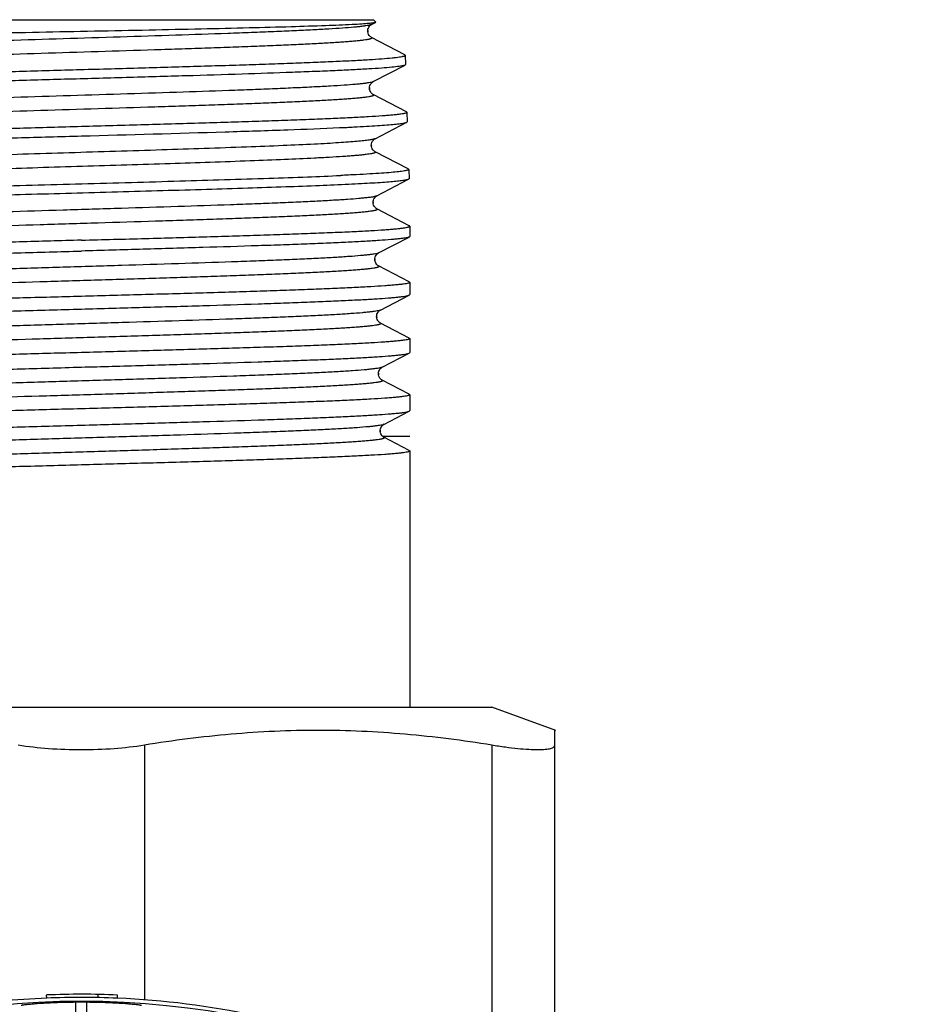
# Model space of a CAD drawing. Units: millimetres. Extents: x 0 to 420, y 0 to 297.
# Drawn here: x 251 to 279, y 166 to 197 of the extents above; entities that cross this region are included whole.
import ezdxf

# ---------------------------------------------------------------- set-up
doc = ezdxf.new("R2010")
doc.units = ezdxf.units.MM
doc.header["$LTSCALE"] = 23.1
doc.layers.get('0').update_dxf_attribs({"linetype": 'CONTINUOUS'})
doc.layers.add('A_STD', color=7, linetype='CONTINUOUS')
doc.layers.add('KOSMETIK', color=7, linetype='CONTINUOUS')

msp = doc.modelspace()

# ---------------------------------------------------------------- linework, layer by layer
at = {"color": 7, "linetype": 'Continuous'}
for p, q in [((243.564, 196.778), (262.064, 196.778)), ((262.003, 196.625), (262.133, 196.693)), ((262.064, 196.778), (262.138, 196.704)), ((263.057, 195.667), (262.003, 196.216)), ((263.071, 195.652), (263.081, 195.356)), ((262.059, 194.815), (263.066, 195.34)), ((263.081, 195.356), (263.066, 195.34)), ((263.113, 193.857), (262.059, 194.406)), ((263.128, 193.842), (263.137, 193.546)), ((262.116, 193.005), (263.122, 193.53)), ((263.169, 192.047), (262.116, 192.596)), ((263.184, 192.032), (263.193, 191.736)), ((262.172, 191.195), (263.178, 191.72)), ((263.2, 190.25), (262.172, 190.786)), ((263.214, 190.235), (263.214, 189.907)), ((262.228, 189.386), (263.199, 189.891)), ((263.2, 188.47), (262.228, 188.976)), ((263.214, 188.455), (263.214, 188.068)), ((262.285, 187.576), (263.199, 188.052)), ((263.199, 188.052), (263.214, 188.068)), ((263.2, 186.689), (262.285, 187.166)), ((263.2, 186.689), (263.214, 186.674)), ((263.214, 186.674), (263.214, 186.229)), ((262.341, 185.766), (263.199, 186.213)), ((263.2, 184.908), (262.341, 185.356)), ((263.214, 184.893), (263.214, 184.389)), ((262.396, 183.955), (263.199, 184.374)), ((262.397, 183.546), (262.391, 183.549)), ((263.2, 183.127), (262.397, 183.546)), ((263.214, 183.113), (263.214, 174.995)), ((239.814, 174.995), (265.814, 174.995)), ((267.841, 174.257), (265.814, 174.995)), ((267.814, 163.939), (267.814, 174.267)), ((251.717, 165.771), (251.713, 165.871)), ((253.347, 165.789), (253.349, 165.889)), ((253.956, 165.769), (253.961, 165.869))]:
    msp.add_line(p, q, dxfattribs=at)
at = {"color": 9, "linetype": 'Continuous'}
for p, q in [((254.814, 173.798), (254.814, 165.713)), ((265.814, 173.798), (265.814, 164.683)), ((252.639, 165.239), (252.636, 165.639)), ((252.989, 165.239), (252.991, 165.639))]:
    msp.add_line(p, q, dxfattribs=at)
at = {"color": 7, "linetype": 'Continuous'}
for points in [[(262.003, 196.216), (262, 196.218), (261.992, 196.223), (261.98, 196.231), (261.965, 196.243), (261.949, 196.259), (261.93, 196.282), (261.912, 196.313), (261.896, 196.351), (261.887, 196.392), (261.885, 196.434), (261.892, 196.476), (261.905, 196.513), (261.921, 196.544), (261.939, 196.57), (261.957, 196.59), (261.972, 196.604), (261.984, 196.613), (261.994, 196.62), (262.002, 196.625), (262.003, 196.625)], [(262.059, 194.406), (262.056, 194.408), (262.049, 194.412), (262.041, 194.417), (262.031, 194.425), (262.019, 194.435), (262.003, 194.451), (261.987, 194.472), (261.97, 194.498), (261.955, 194.532), (261.945, 194.571), (261.941, 194.611), (261.945, 194.651), (261.956, 194.691), (261.971, 194.724), (261.988, 194.751), (262.005, 194.772), (262.021, 194.788), (262.034, 194.799), (262.045, 194.807), (262.054, 194.812), (262.059, 194.815)], [(262.116, 192.596), (262.114, 192.597), (262.106, 192.601), (262.095, 192.609), (262.081, 192.62), (262.065, 192.635), (262.048, 192.656), (262.029, 192.685), (262.012, 192.721), (262.001, 192.761), (261.998, 192.802), (262.002, 192.844), (262.013, 192.883), (262.028, 192.916), (262.046, 192.943), (262.064, 192.965), (262.08, 192.98), (262.093, 192.991), (262.104, 192.998), (262.112, 193.004), (262.116, 193.005)], [(262.172, 190.786), (262.17, 190.787), (262.163, 190.791), (262.152, 190.798), (262.139, 190.809), (262.123, 190.823), (262.106, 190.843), (262.087, 190.871), (262.07, 190.905), (262.059, 190.943), (262.054, 190.983), (262.056, 191.024), (262.066, 191.063), (262.08, 191.097), (262.098, 191.127), (262.116, 191.151), (262.133, 191.168), (262.147, 191.179), (262.159, 191.188), (262.168, 191.193), (262.172, 191.195)], [(262.228, 188.976), (262.226, 188.977), (262.218, 188.982), (262.208, 188.989), (262.195, 188.999), (262.179, 189.014), (262.162, 189.033), (262.143, 189.061), (262.127, 189.095), (262.115, 189.133), (262.11, 189.173), (262.113, 189.214), (262.122, 189.253), (262.136, 189.287), (262.154, 189.317), (262.173, 189.341), (262.189, 189.358), (262.203, 189.37), (262.215, 189.378), (262.225, 189.384), (262.229, 189.386)], [(262.285, 187.166), (262.282, 187.167), (262.275, 187.171), (262.265, 187.178), (262.252, 187.188), (262.237, 187.202), (262.22, 187.221), (262.201, 187.248), (262.184, 187.282), (262.172, 187.32), (262.166, 187.362), (262.169, 187.405), (262.179, 187.445), (262.193, 187.479), (262.211, 187.509), (262.23, 187.532), (262.246, 187.548), (262.26, 187.559), (262.271, 187.568), (262.28, 187.573), (262.285, 187.576)], [(262.341, 185.356), (262.339, 185.357), (262.332, 185.361), (262.321, 185.368), (262.307, 185.379), (262.291, 185.394), (262.273, 185.415), (262.254, 185.444), (262.237, 185.481), (262.226, 185.52), (262.223, 185.562), (262.227, 185.604), (262.238, 185.643), (262.253, 185.676), (262.271, 185.703), (262.289, 185.725), (262.305, 185.74), (262.318, 185.751), (262.329, 185.759), (262.338, 185.764), (262.341, 185.766)], [(262.301, 183.653), (262.287, 183.691), (262.28, 183.732), (262.28, 183.773), (262.288, 183.814), (262.301, 183.849), (262.317, 183.879), (262.335, 183.903), (262.352, 183.922), (262.367, 183.935), (262.379, 183.944), (262.389, 183.951), (262.396, 183.955)], [(262.391, 183.549), (262.383, 183.554), (262.37, 183.563), (262.354, 183.577), (262.337, 183.596), (262.318, 183.62), (262.301, 183.653)]]:
    msp.add_lwpolyline(points, dxfattribs=at)
for radius in [26.599, 26.499]:
    msp.add_arc((252.814, 139.295), radius, 87.5302, 92.3734, dxfattribs=at)
at = {"color": 9, "linetype": 'Continuous'}
msp.add_arc((252.814, 139.295), 26.344, 89.6135, 90.3865, dxfattribs=at)
at = {"color": 7, "linetype": 'Continuous'}
for points, knots in [([(261.925, 196.659), (261.849, 196.652), (261.672, 196.638), (261.218, 196.613), (260.473, 196.583), (259.384, 196.548), (258.067, 196.514), (256.566, 196.479), (254.932, 196.445), (253.222, 196.41), (251.491, 196.376), (249.797, 196.341), (248.434, 196.312), (247.404, 196.289), (246.69, 196.271), (246.025, 196.254), (245.414, 196.237), (244.86, 196.22), (244.369, 196.203), (243.944, 196.186), (243.634, 196.172), (243.421, 196.16), (243.288, 196.151), (243.174, 196.143), (243.079, 196.134), (243.003, 196.126), (242.947, 196.118), (242.911, 196.111), (242.893, 196.105), (242.887, 196.101), (242.885, 196.099)], [0, 0, 0, 0, 0.011932, 0.027944, 0.071606, 0.129438, 0.199418, 0.279126, 0.365846, 0.456652, 0.548515, 0.638407, 0.723392, 0.763178, 0.800729, 0.835746, 0.867952, 0.897094, 0.922944, 0.945306, 0.964006, 0.971939, 0.978907, 0.984898, 0.989902, 0.993912, 0.996924, 0.998941, 0.999585, 1, 1, 1, 1]), ([(262, 196.667), (261.995, 196.666), (261.969, 196.663), (261.944, 196.661), (261.925, 196.659)], [0, 0, 0, 0, 0.230204, 1, 1, 1, 1]), ([(262.082, 196.679), (262.076, 196.678), (262.049, 196.673), (262.022, 196.67), (262, 196.667)], [0, 0, 0, 0, 0.210665, 1, 1, 1, 1]), ([(262.133, 196.693), (262.127, 196.69), (262.11, 196.684), (262.092, 196.681), (262.082, 196.679)], [0, 0, 0, 0, 0.389705, 1, 1, 1, 1]), ([(262.138, 196.704), (262.139, 196.703), (262.14, 196.702), (262.14, 196.698), (262.137, 196.695), (262.134, 196.694), (262.133, 196.693)], [0, 0, 0, 0, 0.222444, 0.410958, 0.65383, 1, 1, 1, 1]), ([(242.572, 194.773), (242.59, 194.779), (242.636, 194.789), (242.757, 194.809), (242.965, 194.832), (243.282, 194.858), (243.684, 194.885), (244.17, 194.912), (244.734, 194.939), (245.37, 194.966), (246.349, 195.004), (247.706, 195.05), (249.461, 195.104), (251.337, 195.158), (253.266, 195.212), (255.179, 195.266), (256.731, 195.311), (257.912, 195.349), (258.733, 195.376), (259.501, 195.403), (260.208, 195.43), (260.847, 195.458), (261.414, 195.485), (261.902, 195.512), (262.308, 195.539), (262.592, 195.562), (262.776, 195.582), (262.879, 195.595), (262.952, 195.607), (262.998, 195.617), (263.024, 195.623), (263.044, 195.63), (263.06, 195.637), (263.072, 195.646), (263.071, 195.652)], [0, 0, 0, 0, 0.002838, 0.006777, 0.017954, 0.033464, 0.05318, 0.076926, 0.104492, 0.13563, 0.170057, 0.247515, 0.334068, 0.426587, 0.521726, 0.616041, 0.706116, 0.748535, 0.788688, 0.826211, 0.860765, 0.892035, 0.919737, 0.943623, 0.963475, 0.979119, 0.98532, 0.990424, 0.994423, 0.996008, 0.997319, 0.998359, 0.999135, 1, 1, 1, 1]), ([(263.071, 195.652), (263.071, 195.653), (263.069, 195.66), (263.062, 195.664), (263.057, 195.667)], [0, 0, 0, 0, 0.180122, 1, 1, 1, 1]), ([(263.066, 195.34), (263.063, 195.339), (263.052, 195.333), (263.039, 195.329), (263.029, 195.327)], [0, 0, 0, 0, 0.200981, 1, 1, 1, 1]), ([(263.029, 195.327), (263.009, 195.321), (262.962, 195.311), (262.836, 195.291), (262.622, 195.268), (262.299, 195.241), (261.89, 195.215), (261.399, 195.188), (260.831, 195.161), (260.19, 195.134), (259.208, 195.096), (257.848, 195.05), (256.091, 194.996), (254.217, 194.942), (252.291, 194.889), (250.384, 194.835), (248.837, 194.789), (247.661, 194.752), (246.843, 194.725), (246.078, 194.698), (245.375, 194.671), (244.738, 194.644), (244.174, 194.617), (243.688, 194.59), (243.333, 194.567), (243.092, 194.547), (242.943, 194.534), (242.817, 194.52), (242.713, 194.507), (242.631, 194.494), (242.578, 194.482), (242.547, 194.472), (242.531, 194.465), (242.519, 194.457), (242.519, 194.451)], [0, 0, 0, 0, 0.003012, 0.007122, 0.018628, 0.034444, 0.054436, 0.078429, 0.106207, 0.137522, 0.172091, 0.249718, 0.336293, 0.428699, 0.523609, 0.617608, 0.707316, 0.749543, 0.789507, 0.826848, 0.86123, 0.892346, 0.919915, 0.943692, 0.963467, 0.971797, 0.979065, 0.985256, 0.990358, 0.994364, 0.997276, 0.998326, 0.999114, 1, 1, 1, 1]), ([(263.128, 193.842), (263.128, 193.835), (263.116, 193.827), (263.099, 193.82), (263.077, 193.812), (263.049, 193.806), (263, 193.795), (262.923, 193.783), (262.812, 193.77), (262.678, 193.756), (262.519, 193.742), (262.262, 193.722), (261.884, 193.698), (261.365, 193.67), (260.764, 193.642), (260.086, 193.614), (259.339, 193.586), (258.528, 193.558), (257.663, 193.53), (256.423, 193.492), (254.801, 193.445), (253.485, 193.408), (252.814, 193.389)], [0, 0, 0, 0, 0.001795, 0.003427, 0.00562, 0.008389, 0.011739, 0.020193, 0.030983, 0.044095, 0.059497, 0.077159, 0.119092, 0.169497, 0.227892, 0.29372, 0.366346, 0.445071, 0.529141, 0.617748, 0.805113, 1, 1, 1, 1]), ([(263.113, 193.857), (263.115, 193.856), (263.121, 193.852), (263.128, 193.846), (263.128, 193.842)], [0, 0, 0, 0, 0.34411, 1, 1, 1, 1]), ([(260.995, 193.357), (261.145, 193.363), (261.429, 193.377), (261.83, 193.399), (262.179, 193.42), (262.476, 193.441), (262.718, 193.462), (262.885, 193.481), (262.989, 193.496), (263.047, 193.507), (263.09, 193.517), (263.113, 193.525), (263.122, 193.53)], [0, 0, 0, 0, 0.210903, 0.399094, 0.563321, 0.702711, 0.816523, 0.904185, 0.938069, 0.9653, 0.985904, 1, 1, 1, 1]), ([(263.122, 193.53), (263.124, 193.531), (263.13, 193.535), (263.137, 193.541), (263.137, 193.546)], [0, 0, 0, 0, 0.347574, 1, 1, 1, 1]), ([(252.814, 193.389), (252.164, 193.371), (250.887, 193.335), (249.03, 193.282), (247.556, 193.236), (246.461, 193.199), (245.72, 193.172), (245.043, 193.145), (244.436, 193.118), (243.905, 193.091), (243.453, 193.064), (243.129, 193.04), (242.912, 193.021), (242.783, 193.008), (242.677, 192.994), (242.592, 192.981), (242.531, 192.968), (242.498, 192.958), (242.486, 192.952)], [0, 0, 0, 0, 0.188607, 0.370457, 0.539048, 0.616451, 0.688321, 0.754012, 0.812935, 0.864564, 0.908437, 0.944169, 0.958882, 0.971453, 0.981856, 0.990076, 0.996114, 1, 1, 1, 1]), ([(252.814, 193.093), (254.334, 193.136), (256.514, 193.196), (259.241, 193.285), (260.448, 193.332), (260.995, 193.357)], [0, 0, 0, 0, 0.557251, 0.799416, 1, 1, 1, 1]), ([(242.463, 192.641), (242.463, 192.647), (242.475, 192.656), (242.493, 192.663), (242.526, 192.673), (242.583, 192.685), (242.671, 192.699), (242.782, 192.713), (242.918, 192.727), (243.078, 192.741), (243.337, 192.76), (243.717, 192.785), (244.237, 192.812), (244.841, 192.84), (245.521, 192.868), (246.271, 192.896), (247.084, 192.924), (247.952, 192.953), (249.196, 192.991), (250.821, 193.038), (252.141, 193.075), (252.814, 193.093)], [0, 0, 0, 0, 0.001844, 0.00351, 0.005737, 0.01192, 0.020434, 0.03128, 0.044441, 0.059887, 0.077587, 0.119578, 0.17002, 0.228432, 0.294259, 0.366867, 0.445559, 0.529583, 0.61813, 0.805336, 1, 1, 1, 1]), ([(263.184, 192.032), (263.184, 192.027), (263.176, 192.019), (263.164, 192.013), (263.141, 192.004), (263.101, 191.994), (263.009, 191.977), (262.851, 191.957), (262.611, 191.934), (262.305, 191.911), (261.935, 191.888), (261.503, 191.865), (261.196, 191.85), (261.032, 191.842)], [0, 0, 0, 0, 0.006674, 0.012321, 0.019795, 0.040466, 0.068923, 0.149313, 0.260736, 0.40252, 0.573784, 0.773456, 1, 1, 1, 1]), ([(263.169, 192.047), (263.171, 192.046), (263.177, 192.042), (263.184, 192.036), (263.184, 192.032)], [0, 0, 0, 0, 0.344022, 1, 1, 1, 1]), ([(242.43, 191.142), (242.439, 191.146), (242.463, 191.155), (242.507, 191.165), (242.565, 191.176), (242.672, 191.191), (242.842, 191.21), (243.089, 191.231), (243.393, 191.253), (243.75, 191.274), (244.16, 191.296), (244.619, 191.318), (245.126, 191.34), (245.888, 191.37), (246.934, 191.407), (248.285, 191.45), (249.74, 191.493), (251.266, 191.536), (252.827, 191.58), (254.388, 191.623), (256.365, 191.679), (258.224, 191.735), (259.922, 191.796), (260.681, 191.826), (261.032, 191.842)], [0, 0, 0, 0, 0.001637, 0.004041, 0.007224, 0.01119, 0.021459, 0.034807, 0.051161, 0.070432, 0.09251, 0.11727, 0.144569, 0.174252, 0.240071, 0.313215, 0.391999, 0.474609, 0.55914, 0.643644, 0.72617, 0.877761, 0.943327, 1, 1, 1, 1]), ([(263.178, 191.72), (263.17, 191.716), (263.149, 191.708), (263.11, 191.699), (263.059, 191.689), (262.965, 191.674), (262.816, 191.657), (262.601, 191.637), (262.338, 191.617), (262.027, 191.597), (261.671, 191.577), (261.11, 191.549), (260.311, 191.515), (259.244, 191.475), (258.05, 191.435), (256.753, 191.395), (255.378, 191.355), (253.952, 191.315), (252.503, 191.275), (250.609, 191.222), (248.395, 191.158), (246.665, 191.102), (245.859, 191.072)], [0, 0, 0, 0, 0.001601, 0.003906, 0.006927, 0.010667, 0.020304, 0.032783, 0.048049, 0.06603, 0.086639, 0.109776, 0.163165, 0.225148, 0.294503, 0.369863, 0.449742, 0.532566, 0.616703, 0.700495, 0.860483, 1, 1, 1, 1]), ([(263.193, 191.736), (263.193, 191.734), (263.192, 191.731), (263.187, 191.725), (263.182, 191.722), (263.178, 191.72)], [0, 0, 0, 0, 0.17833, 0.516912, 1, 1, 1, 1]), ([(252.814, 189.79), (253.49, 189.809), (254.817, 189.845), (256.451, 189.891), (257.701, 189.929), (258.573, 189.956), (259.39, 189.984), (260.144, 190.011), (260.827, 190.039), (261.433, 190.066), (261.956, 190.094), (262.338, 190.118), (262.598, 190.137), (262.758, 190.151), (262.894, 190.165), (263.006, 190.178), (263.093, 190.192), (263.15, 190.203), (263.184, 190.214), (263.201, 190.221), (263.214, 190.229), (263.214, 190.235)], [0, 0, 0, 0, 0.19479, 0.382086, 0.470668, 0.55472, 0.633434, 0.706056, 0.771885, 0.830291, 0.880716, 0.922677, 0.940358, 0.955781, 0.968915, 0.979731, 0.988211, 0.994355, 0.996561, 0.998204, 1, 1, 1, 1]), ([(263.214, 190.235), (263.214, 190.237), (263.212, 190.244), (263.205, 190.248), (263.2, 190.25)], [0, 0, 0, 0, 0.180065, 1, 1, 1, 1]), ([(252.814, 189.79), (252.16, 189.772), (250.875, 189.737), (249.006, 189.685), (247.523, 189.64), (246.421, 189.603), (245.676, 189.576), (244.995, 189.55), (244.385, 189.523), (243.851, 189.497), (243.397, 189.47), (243.071, 189.447), (242.854, 189.428), (242.725, 189.415), (242.618, 189.402), (242.534, 189.389), (242.473, 189.376), (242.44, 189.366), (242.428, 189.36)], [0, 0, 0, 0, 0.188758, 0.370728, 0.5394, 0.616829, 0.688714, 0.754406, 0.813318, 0.864922, 0.908756, 0.944435, 0.959115, 0.971649, 0.98201, 0.990184, 0.996171, 1, 1, 1, 1]), ([(263.199, 189.891), (263.187, 189.885), (263.153, 189.875), (263.092, 189.862), (263.007, 189.848), (262.899, 189.835), (262.769, 189.821), (262.551, 189.801), (262.225, 189.778), (261.771, 189.75), (261.236, 189.723), (260.626, 189.696), (259.945, 189.668), (259.2, 189.641), (258.1, 189.603), (256.618, 189.556), (254.75, 189.502), (253.467, 189.466), (252.814, 189.447)], [0, 0, 0, 0, 0.003915, 0.009979, 0.018223, 0.028648, 0.041239, 0.055971, 0.091734, 0.135627, 0.187268, 0.246193, 0.311878, 0.383735, 0.461119, 0.629657, 0.811446, 1, 1, 1, 1]), ([(263.214, 189.907), (263.214, 189.906), (263.212, 189.898), (263.204, 189.894), (263.199, 189.891)], [0, 0, 0, 0, 0.18007, 1, 1, 1, 1]), ([(242.414, 188.988), (242.414, 188.994), (242.426, 189.003), (242.443, 189.01), (242.477, 189.021), (242.534, 189.033), (242.622, 189.047), (242.733, 189.061), (242.869, 189.075), (243.029, 189.089), (243.289, 189.109), (243.671, 189.134), (244.194, 189.162), (244.8, 189.19), (245.483, 189.219), (246.237, 189.247), (247.054, 189.276), (247.927, 189.304), (249.177, 189.343), (250.811, 189.391), (252.137, 189.428), (252.814, 189.447)], [0, 0, 0, 0, 0.001827, 0.003478, 0.005689, 0.011841, 0.020325, 0.031143, 0.044279, 0.059703, 0.077383, 0.119344, 0.169767, 0.228171, 0.293998, 0.366614, 0.445322, 0.529367, 0.617943, 0.805225, 1, 1, 1, 1]), ([(263.2, 188.47), (263.202, 188.468), (263.207, 188.465), (263.214, 188.459), (263.214, 188.455)], [0, 0, 0, 0, 0.345807, 1, 1, 1, 1]), ([(263.214, 188.455), (263.214, 188.448), (263.201, 188.44), (263.184, 188.433), (263.15, 188.423), (263.093, 188.411), (263.006, 188.397), (262.894, 188.384), (262.758, 188.37), (262.598, 188.356), (262.338, 188.337), (261.956, 188.313), (261.433, 188.286), (260.827, 188.258), (260.144, 188.231), (259.39, 188.203), (258.573, 188.176), (257.701, 188.148), (256.451, 188.11), (254.817, 188.064), (253.49, 188.028), (252.814, 188.01)], [0, 0, 0, 0, 0.001796, 0.003439, 0.005645, 0.011789, 0.020269, 0.031084, 0.044218, 0.059641, 0.077322, 0.119283, 0.169709, 0.228115, 0.293947, 0.366569, 0.445283, 0.529335, 0.617917, 0.805212, 1, 1, 1, 1]), ([(252.814, 188.01), (252.16, 187.992), (250.875, 187.957), (249.006, 187.904), (247.523, 187.859), (246.421, 187.822), (245.676, 187.796), (244.996, 187.769), (244.385, 187.742), (243.851, 187.716), (243.397, 187.689), (243.071, 187.666), (242.854, 187.647), (242.725, 187.634), (242.618, 187.621), (242.534, 187.608), (242.473, 187.595), (242.44, 187.585), (242.428, 187.579)], [0, 0, 0, 0, 0.188756, 0.370725, 0.539398, 0.616826, 0.688711, 0.754404, 0.813317, 0.864923, 0.908757, 0.944436, 0.959116, 0.97165, 0.982011, 0.990184, 0.996171, 1, 1, 1, 1]), ([(252.814, 187.608), (253.467, 187.627), (254.75, 187.663), (256.618, 187.717), (258.1, 187.764), (259.2, 187.801), (259.945, 187.829), (260.625, 187.856), (261.236, 187.884), (261.771, 187.911), (262.225, 187.938), (262.551, 187.962), (262.769, 187.982), (262.899, 187.995), (263.007, 188.009), (263.092, 188.022), (263.153, 188.036), (263.187, 188.046), (263.199, 188.052)], [0, 0, 0, 0, 0.188554, 0.370342, 0.538879, 0.616263, 0.68812, 0.753804, 0.81273, 0.864371, 0.908265, 0.944028, 0.958759, 0.971351, 0.981777, 0.990021, 0.996084, 1, 1, 1, 1]), ([(242.414, 187.148), (242.414, 187.155), (242.426, 187.163), (242.443, 187.171), (242.477, 187.181), (242.534, 187.193), (242.622, 187.208), (242.733, 187.221), (242.869, 187.236), (243.029, 187.25), (243.289, 187.27), (243.671, 187.295), (244.194, 187.323), (244.8, 187.351), (245.483, 187.38), (246.237, 187.408), (247.054, 187.437), (247.927, 187.465), (249.177, 187.504), (250.811, 187.552), (252.137, 187.589), (252.814, 187.608)], [0, 0, 0, 0, 0.001829, 0.003481, 0.005693, 0.011846, 0.020332, 0.031151, 0.044288, 0.059713, 0.077395, 0.119357, 0.169779, 0.228181, 0.294006, 0.366621, 0.445327, 0.529372, 0.617948, 0.80523, 1, 1, 1, 1]), ([(263.214, 186.674), (263.214, 186.668), (263.201, 186.659), (263.184, 186.652), (263.15, 186.642), (263.093, 186.63), (263.006, 186.617), (262.894, 186.603), (262.758, 186.589), (262.598, 186.576), (262.338, 186.556), (261.957, 186.532), (261.433, 186.505), (260.827, 186.478), (260.144, 186.45), (259.39, 186.422), (258.573, 186.395), (257.701, 186.367), (256.451, 186.33), (254.817, 186.283), (253.49, 186.247), (252.814, 186.229)], [0, 0, 0, 0, 0.001795, 0.003439, 0.005644, 0.011786, 0.020264, 0.03108, 0.044213, 0.059635, 0.077315, 0.119276, 0.1697, 0.228105, 0.293935, 0.366556, 0.445271, 0.529324, 0.617908, 0.805207, 1, 1, 1, 1]), ([(252.814, 186.229), (252.16, 186.211), (250.875, 186.176), (249.006, 186.123), (247.523, 186.078), (246.421, 186.042), (245.676, 186.015), (244.995, 185.988), (244.385, 185.962), (243.851, 185.935), (243.397, 185.909), (243.071, 185.886), (242.854, 185.867), (242.725, 185.853), (242.618, 185.84), (242.534, 185.827), (242.473, 185.815), (242.44, 185.805), (242.428, 185.798)], [0, 0, 0, 0, 0.188757, 0.37073, 0.539405, 0.616834, 0.688718, 0.75441, 0.813321, 0.864925, 0.908758, 0.944436, 0.959116, 0.97165, 0.982011, 0.990184, 0.996171, 1, 1, 1, 1]), ([(252.814, 185.769), (253.467, 185.787), (254.75, 185.823), (256.618, 185.878), (258.1, 185.924), (259.201, 185.962), (259.945, 185.99), (260.626, 186.017), (261.236, 186.045), (261.771, 186.072), (262.225, 186.099), (262.551, 186.123), (262.769, 186.142), (262.899, 186.156), (263.007, 186.17), (263.092, 186.183), (263.153, 186.196), (263.187, 186.207), (263.199, 186.213)], [0, 0, 0, 0, 0.188556, 0.370349, 0.538886, 0.616269, 0.688126, 0.75381, 0.812735, 0.864375, 0.908268, 0.94403, 0.958761, 0.971353, 0.981777, 0.990021, 0.996086, 1, 1, 1, 1]), ([(263.199, 186.213), (263.201, 186.214), (263.207, 186.218), (263.214, 186.224), (263.214, 186.229)], [0, 0, 0, 0, 0.345697, 1, 1, 1, 1]), ([(242.414, 185.309), (242.414, 185.315), (242.426, 185.324), (242.443, 185.331), (242.477, 185.342), (242.534, 185.354), (242.622, 185.368), (242.733, 185.382), (242.87, 185.396), (243.03, 185.411), (243.29, 185.431), (243.671, 185.455), (244.194, 185.484), (244.8, 185.512), (245.484, 185.54), (246.237, 185.569), (247.055, 185.597), (247.927, 185.626), (249.177, 185.665), (250.811, 185.712), (252.137, 185.75), (252.814, 185.769)], [0, 0, 0, 0, 0.00183, 0.003484, 0.005697, 0.011852, 0.02034, 0.031162, 0.044301, 0.059728, 0.07741, 0.119375, 0.1698, 0.228202, 0.294028, 0.366643, 0.445348, 0.529391, 0.617962, 0.805235, 1, 1, 1, 1]), ([(263.214, 184.893), (263.214, 184.887), (263.201, 184.879), (263.184, 184.872), (263.15, 184.861), (263.093, 184.849), (263.006, 184.836), (262.894, 184.822), (262.758, 184.809), (262.598, 184.795), (262.338, 184.775), (261.956, 184.752), (261.433, 184.724), (260.827, 184.697), (260.144, 184.669), (259.39, 184.642), (258.573, 184.614), (257.7, 184.586), (256.451, 184.549), (254.817, 184.503), (253.49, 184.467), (252.814, 184.448)], [0, 0, 0, 0, 0.001798, 0.003442, 0.005649, 0.011795, 0.020276, 0.031094, 0.044229, 0.059654, 0.077335, 0.119299, 0.169724, 0.228129, 0.293959, 0.366579, 0.44529, 0.52934, 0.61792, 0.805215, 1, 1, 1, 1]), ([(263.2, 184.908), (263.202, 184.907), (263.207, 184.904), (263.214, 184.898), (263.214, 184.893)], [0, 0, 0, 0, 0.345913, 1, 1, 1, 1]), ([(252.814, 184.448), (252.16, 184.43), (250.875, 184.395), (249.006, 184.342), (247.523, 184.297), (246.421, 184.261), (245.676, 184.234), (244.995, 184.207), (244.385, 184.181), (243.851, 184.154), (243.397, 184.128), (243.071, 184.105), (242.854, 184.086), (242.725, 184.073), (242.618, 184.06), (242.534, 184.047), (242.473, 184.034), (242.44, 184.024), (242.428, 184.018)], [0, 0, 0, 0, 0.188758, 0.370728, 0.539401, 0.61683, 0.688715, 0.754407, 0.813319, 0.864923, 0.908757, 0.944435, 0.959116, 0.971649, 0.98201, 0.990184, 0.996171, 1, 1, 1, 1]), ([(252.814, 183.93), (253.467, 183.948), (254.75, 183.984), (256.618, 184.039), (258.1, 184.085), (259.2, 184.123), (259.945, 184.15), (260.626, 184.178), (261.236, 184.205), (261.771, 184.233), (262.225, 184.26), (262.551, 184.284), (262.769, 184.303), (262.899, 184.317), (263.007, 184.33), (263.092, 184.344), (263.153, 184.357), (263.187, 184.367), (263.199, 184.374)], [0, 0, 0, 0, 0.188553, 0.370341, 0.538879, 0.616263, 0.68812, 0.753806, 0.812733, 0.864374, 0.908268, 0.94403, 0.958761, 0.971352, 0.981777, 0.990021, 0.996086, 1, 1, 1, 1]), ([(263.199, 184.374), (263.201, 184.375), (263.207, 184.378), (263.214, 184.385), (263.214, 184.389)], [0, 0, 0, 0, 0.345802, 1, 1, 1, 1]), ([(242.414, 183.47), (242.414, 183.476), (242.426, 183.485), (242.443, 183.492), (242.477, 183.503), (242.534, 183.515), (242.621, 183.529), (242.733, 183.543), (242.869, 183.557), (243.029, 183.571), (243.289, 183.591), (243.671, 183.616), (244.194, 183.644), (244.8, 183.673), (245.483, 183.701), (246.237, 183.73), (247.054, 183.758), (247.927, 183.787), (249.176, 183.825), (250.811, 183.873), (252.137, 183.911), (252.814, 183.93)], [0, 0, 0, 0, 0.001827, 0.003477, 0.005688, 0.011838, 0.020322, 0.031139, 0.044274, 0.059698, 0.077377, 0.119338, 0.16976, 0.228163, 0.29399, 0.366606, 0.445314, 0.529361, 0.617938, 0.805223, 1, 1, 1, 1]), ([(263.214, 183.113), (263.214, 183.106), (263.201, 183.098), (263.184, 183.091), (263.15, 183.08), (263.093, 183.069), (263.006, 183.055), (262.894, 183.042), (262.758, 183.028), (262.598, 183.014), (262.338, 182.995), (261.956, 182.971), (261.433, 182.944), (260.827, 182.916), (260.144, 182.889), (259.39, 182.861), (258.573, 182.833), (257.701, 182.806), (256.451, 182.768), (254.817, 182.722), (253.49, 182.686), (252.814, 182.667)], [0, 0, 0, 0, 0.001796, 0.003439, 0.005645, 0.011789, 0.020269, 0.031084, 0.044218, 0.059642, 0.077322, 0.119283, 0.169708, 0.228115, 0.293946, 0.366568, 0.445282, 0.529334, 0.617917, 0.805212, 1, 1, 1, 1]), ([(263.2, 183.127), (263.202, 183.126), (263.207, 183.123), (263.214, 183.117), (263.214, 183.113)], [0, 0, 0, 0, 0.345807, 1, 1, 1, 1]), ([(252.814, 182.667), (252.16, 182.65), (250.875, 182.615), (249.006, 182.562), (247.523, 182.517), (246.421, 182.48), (245.676, 182.453), (244.996, 182.427), (244.385, 182.4), (243.851, 182.374), (243.397, 182.347), (243.071, 182.324), (242.854, 182.305), (242.725, 182.292), (242.618, 182.279), (242.534, 182.266), (242.473, 182.253), (242.44, 182.243), (242.428, 182.237)], [0, 0, 0, 0, 0.188757, 0.370725, 0.539398, 0.616827, 0.688711, 0.754404, 0.813317, 0.864922, 0.908757, 0.944436, 0.959116, 0.97165, 0.982011, 0.990184, 0.996171, 1, 1, 1, 1]), ([(254.814, 173.798), (255.723, 173.947), (257.552, 174.183), (260.314, 174.308), (263.076, 174.183), (264.904, 173.947), (265.814, 173.798)], [0, 0, 0, 0, 0.250222, 0.5, 0.749778, 1, 1, 1, 1]), ([(250.814, 173.798), (251.132, 173.745), (251.798, 173.671), (252.468, 173.647), (252.814, 173.647)], [0, 0, 0, 0, 0.482598, 1, 1, 1, 1]), ([(252.814, 173.647), (253.16, 173.647), (253.829, 173.671), (254.495, 173.745), (254.814, 173.798)], [0, 0, 0, 0, 0.517402, 1, 1, 1, 1]), ([(265.814, 173.798), (265.958, 173.774), (266.233, 173.732), (266.624, 173.685), (266.968, 173.656), (267.222, 173.646), (267.397, 173.649), (267.505, 173.655), (267.597, 173.667), (267.674, 173.683), (267.734, 173.703), (267.779, 173.728), (267.807, 173.76), (267.814, 173.786), (267.814, 173.798)], [0, 0, 0, 0, 0.212198, 0.404155, 0.57225, 0.713651, 0.773623, 0.826194, 0.87128, 0.90893, 0.93944, 0.963502, 0.982687, 1, 1, 1, 1])]:
    msp.add_open_spline(points, degree=3, knots=knots, dxfattribs=at)
at = {"color": 9, "linetype": 'Continuous'}
for points, knots in [([(262.003, 196.625), (261.991, 196.619), (261.958, 196.608), (261.898, 196.595), (261.815, 196.581), (261.711, 196.567), (261.585, 196.553), (261.376, 196.533), (261.063, 196.509), (260.629, 196.481), (260.119, 196.453), (259.539, 196.425), (258.894, 196.397), (258.19, 196.369), (257.154, 196.331), (255.768, 196.284), (254.032, 196.228), (252.249, 196.173), (250.764, 196.126), (249.605, 196.088), (248.776, 196.06), (247.985, 196.032), (247.241, 196.004), (246.551, 195.976), (245.921, 195.948), (245.357, 195.92), (244.931, 195.896), (244.627, 195.876), (244.428, 195.862), (244.25, 195.848), (244.092, 195.834), (243.955, 195.82), (243.839, 195.806), (243.756, 195.794), (243.701, 195.784), (243.667, 195.777), (243.639, 195.77), (243.616, 195.763), (243.599, 195.757), (243.587, 195.75), (243.58, 195.743), (243.579, 195.733), (243.586, 195.726), (243.593, 195.722), (243.596, 195.72)], [0, 0, 0, 0, 0.002206, 0.005559, 0.010077, 0.015759, 0.022595, 0.030573, 0.049876, 0.073491, 0.101193, 0.132718, 0.167763, 0.20599, 0.247032, 0.335956, 0.431119, 0.528864, 0.62544, 0.672125, 0.717139, 0.760051, 0.800447, 0.837942, 0.872174, 0.902818, 0.92958, 0.941424, 0.952206, 0.9619, 0.970485, 0.97794, 0.98425, 0.989405, 0.991546, 0.993396, 0.994957, 0.996231, 0.997224, 0.99795, 0.998447, 0.998829, 0.999304, 1, 1, 1, 1]), ([(262.003, 196.216), (262.007, 196.214), (262.013, 196.211), (262.02, 196.203), (262.019, 196.194), (262.012, 196.187), (262, 196.18), (261.983, 196.173), (261.96, 196.166), (261.932, 196.159), (261.899, 196.152), (261.843, 196.142), (261.76, 196.13), (261.644, 196.116), (261.506, 196.102), (261.348, 196.088), (261.169, 196.074), (260.97, 196.06), (260.665, 196.04), (260.238, 196.016), (259.673, 195.988), (259.042, 195.96), (258.35, 195.932), (257.605, 195.904), (256.814, 195.876), (255.984, 195.848), (254.824, 195.81), (253.339, 195.763), (251.556, 195.708), (249.821, 195.652), (248.436, 195.605), (247.402, 195.566), (246.699, 195.538), (246.055, 195.51), (245.476, 195.482), (244.967, 195.455), (244.533, 195.427), (244.222, 195.403), (244.013, 195.383), (243.888, 195.369), (243.784, 195.355), (243.702, 195.341), (243.641, 195.328), (243.608, 195.317), (243.596, 195.311)], [0, 0, 0, 0, 0.000699, 0.001175, 0.001559, 0.002057, 0.002785, 0.00378, 0.005058, 0.006623, 0.008478, 0.010625, 0.015793, 0.02212, 0.029594, 0.0382, 0.047919, 0.058726, 0.070597, 0.097417, 0.128121, 0.162415, 0.199969, 0.240421, 0.283382, 0.328439, 0.375158, 0.471769, 0.569505, 0.664615, 0.753449, 0.794436, 0.832604, 0.867587, 0.89905, 0.926694, 0.950254, 0.96951, 0.977467, 0.984285, 0.989951, 0.994457, 0.997801, 1, 1, 1, 1]), ([(262.059, 194.815), (262.047, 194.809), (262.014, 194.798), (261.954, 194.785), (261.871, 194.771), (261.766, 194.757), (261.64, 194.743), (261.43, 194.723), (261.115, 194.699), (260.679, 194.671), (260.166, 194.644), (259.583, 194.616), (258.934, 194.588), (258.226, 194.559), (257.184, 194.521), (255.789, 194.474), (254.043, 194.418), (252.249, 194.363), (250.756, 194.316), (249.589, 194.278), (248.755, 194.25), (247.959, 194.222), (247.211, 194.194), (246.516, 194.166), (245.882, 194.138), (245.314, 194.11), (244.885, 194.086), (244.579, 194.066), (244.379, 194.052), (244.199, 194.038), (244.04, 194.024), (243.902, 194.01), (243.785, 193.996), (243.702, 193.984), (243.646, 193.974), (243.612, 193.967), (243.584, 193.96), (243.561, 193.954), (243.543, 193.947), (243.531, 193.94), (243.524, 193.933), (243.523, 193.924), (243.53, 193.916), (243.536, 193.912), (243.54, 193.91)], [0, 0, 0, 0, 0.002196, 0.00554, 0.010048, 0.01572, 0.022548, 0.030516, 0.049802, 0.0734, 0.101087, 0.132596, 0.167627, 0.205842, 0.246872, 0.335779, 0.430932, 0.528675, 0.625256, 0.671948, 0.71697, 0.759892, 0.8003, 0.837808, 0.872056, 0.902715, 0.929495, 0.941349, 0.952141, 0.961845, 0.970439, 0.977905, 0.984226, 0.989389, 0.991535, 0.993391, 0.994957, 0.996236, 0.997233, 0.997962, 0.99846, 0.998841, 0.99931, 1, 1, 1, 1]), ([(262.059, 194.406), (262.063, 194.404), (262.069, 194.4), (262.076, 194.393), (262.076, 194.384), (262.068, 194.376), (262.056, 194.37), (262.038, 194.363), (262.016, 194.356), (261.987, 194.349), (261.953, 194.342), (261.897, 194.332), (261.813, 194.32), (261.696, 194.306), (261.558, 194.292), (261.398, 194.278), (261.218, 194.264), (261.018, 194.25), (260.711, 194.23), (260.281, 194.206), (259.712, 194.178), (259.077, 194.15), (258.381, 194.122), (257.631, 194.094), (256.835, 194.066), (256, 194.038), (254.833, 194), (253.339, 193.953), (251.545, 193.897), (249.8, 193.842), (248.406, 193.795), (247.366, 193.756), (246.659, 193.728), (246.011, 193.7), (245.429, 193.672), (244.917, 193.645), (244.482, 193.617), (244.168, 193.593), (243.958, 193.573), (243.832, 193.559), (243.728, 193.545), (243.645, 193.531), (243.585, 193.518), (243.552, 193.507), (243.54, 193.501)], [0, 0, 0, 0, 0.000693, 0.001164, 0.001545, 0.002045, 0.002777, 0.003777, 0.005059, 0.006629, 0.008489, 0.010641, 0.01582, 0.022157, 0.029641, 0.038257, 0.047986, 0.058802, 0.070683, 0.097521, 0.128241, 0.162549, 0.200117, 0.24058, 0.283551, 0.328616, 0.37534, 0.471957, 0.569691, 0.66479, 0.753607, 0.794584, 0.832739, 0.867709, 0.899157, 0.926784, 0.950328, 0.969566, 0.977514, 0.984323, 0.98998, 0.994477, 0.997811, 1, 1, 1, 1]), ([(260.199, 192.834), (259.867, 192.817), (259.15, 192.784), (257.54, 192.721), (255.283, 192.646), (252.92, 192.574), (250.975, 192.513), (249.561, 192.468), (248.428, 192.43), (247.571, 192.399), (246.975, 192.376), (246.416, 192.353), (245.898, 192.33), (245.423, 192.308), (244.995, 192.285), (244.616, 192.262), (244.289, 192.24), (244.049, 192.22), (243.885, 192.204), (243.783, 192.193), (243.695, 192.182), (243.622, 192.17), (243.563, 192.159), (243.523, 192.149), (243.498, 192.141), (243.485, 192.136), (243.476, 192.13), (243.469, 192.124), (243.467, 192.118), (243.469, 192.111), (243.475, 192.105), (243.48, 192.102), (243.484, 192.1)], [0, 0, 0, 0, 0.059346, 0.128323, 0.288009, 0.46303, 0.550815, 0.635824, 0.715915, 0.753479, 0.78907, 0.822462, 0.853447, 0.88183, 0.907431, 0.930093, 0.949672, 0.96605, 0.973008, 0.979129, 0.984407, 0.988838, 0.992417, 0.995146, 0.996196, 0.997043, 0.997695, 0.998174, 0.998535, 0.998891, 0.99936, 1, 1, 1, 1]), ([(262.116, 193.005), (262.107, 193.001), (262.085, 192.993), (262.023, 192.977), (261.914, 192.959), (261.745, 192.938), (261.527, 192.917), (261.26, 192.896), (260.946, 192.875), (260.587, 192.854), (260.333, 192.84), (260.199, 192.834)], [0, 0, 0, 0, 0.015106, 0.036567, 0.098961, 0.187355, 0.301364, 0.440442, 0.60388, 0.790811, 1, 1, 1, 1]), ([(262.116, 192.596), (262.119, 192.594), (262.125, 192.591), (262.132, 192.584), (262.133, 192.576), (262.127, 192.569), (262.118, 192.563), (262.105, 192.557), (262.087, 192.55), (262.064, 192.544), (262.037, 192.538), (261.992, 192.529), (261.924, 192.517), (261.828, 192.505), (261.715, 192.492), (261.584, 192.479), (261.435, 192.467), (261.269, 192.454), (261.014, 192.436), (260.656, 192.414), (260.358, 192.398), (260.199, 192.39)], [0, 0, 0, 0, 0.006027, 0.010271, 0.013549, 0.017366, 0.022798, 0.030248, 0.039863, 0.051708, 0.065814, 0.082196, 0.121813, 0.170546, 0.228314, 0.295025, 0.370567, 0.454798, 0.547564, 0.758007, 1, 1, 1, 1]), ([(260.199, 192.39), (259.884, 192.374), (259.205, 192.343), (257.683, 192.283), (256.016, 192.227), (254.245, 192.171), (252.846, 192.128), (251.446, 192.084), (250.077, 192.041), (248.771, 191.998), (247.557, 191.955), (246.464, 191.912), (245.64, 191.875), (245.059, 191.845), (244.689, 191.823), (244.365, 191.802), (244.09, 191.78), (243.865, 191.759), (243.709, 191.74), (243.611, 191.725), (243.556, 191.714), (243.515, 191.704), (243.492, 191.696), (243.484, 191.691)], [0, 0, 0, 0, 0.056526, 0.121906, 0.273054, 0.35535, 0.439638, 0.523982, 0.606448, 0.685144, 0.758267, 0.824143, 0.881264, 0.906127, 0.92833, 0.947749, 0.964274, 0.977815, 0.988301, 0.992385, 0.995692, 0.998225, 1, 1, 1, 1]), ([(262.172, 191.195), (262.16, 191.189), (262.127, 191.179), (262.066, 191.165), (261.982, 191.151), (261.877, 191.138), (261.749, 191.124), (261.537, 191.104), (261.219, 191.079), (260.778, 191.052), (260.26, 191.024), (259.67, 190.996), (259.013, 190.968), (258.297, 190.94), (257.243, 190.901), (255.832, 190.854), (254.065, 190.798), (252.249, 190.743), (250.738, 190.696), (249.556, 190.658), (248.712, 190.63), (247.907, 190.602), (247.148, 190.574), (246.445, 190.546), (245.802, 190.518), (245.227, 190.49), (244.792, 190.466), (244.483, 190.447), (244.28, 190.433), (244.097, 190.418), (243.936, 190.404), (243.796, 190.391), (243.678, 190.377), (243.593, 190.365), (243.536, 190.355), (243.501, 190.348), (243.473, 190.341), (243.449, 190.334), (243.432, 190.327), (243.419, 190.32), (243.412, 190.313), (243.411, 190.304), (243.417, 190.296), (243.423, 190.293), (243.427, 190.291)], [0, 0, 0, 0, 0.002176, 0.005501, 0.009991, 0.015646, 0.022455, 0.030407, 0.049659, 0.073226, 0.100883, 0.132366, 0.167373, 0.205566, 0.246579, 0.335458, 0.430597, 0.528341, 0.624938, 0.671641, 0.71668, 0.75962, 0.80005, 0.837582, 0.871856, 0.902546, 0.929356, 0.941226, 0.952033, 0.961754, 0.970366, 0.977847, 0.984184, 0.989365, 0.99152, 0.993383, 0.994956, 0.996242, 0.997247, 0.997982, 0.998483, 0.998859, 0.99932, 1, 1, 1, 1]), ([(262.172, 190.786), (262.176, 190.784), (262.182, 190.78), (262.189, 190.773), (262.188, 190.763), (262.18, 190.756), (262.168, 190.749), (262.15, 190.743), (262.127, 190.736), (262.098, 190.729), (262.063, 190.722), (262.006, 190.712), (261.921, 190.7), (261.803, 190.686), (261.662, 190.672), (261.501, 190.658), (261.318, 190.644), (261.115, 190.63), (260.804, 190.61), (260.369, 190.586), (259.792, 190.558), (259.149, 190.53), (258.444, 190.502), (257.685, 190.474), (256.879, 190.446), (256.034, 190.417), (254.852, 190.379), (253.34, 190.333), (251.524, 190.277), (249.758, 190.222), (248.348, 190.175), (247.295, 190.136), (246.58, 190.108), (245.925, 190.08), (245.336, 190.052), (244.818, 190.024), (244.378, 189.997), (244.061, 189.972), (243.849, 189.953), (243.722, 189.939), (243.617, 189.925), (243.533, 189.911), (243.473, 189.898), (243.439, 189.887), (243.427, 189.881)], [0, 0, 0, 0, 0.000684, 0.001148, 0.001525, 0.002026, 0.002762, 0.003767, 0.005055, 0.00663, 0.008498, 0.010656, 0.015848, 0.022198, 0.029697, 0.038327, 0.048068, 0.058898, 0.070793, 0.097656, 0.128401, 0.162733, 0.20032, 0.240804, 0.283792, 0.328871, 0.375607, 0.472239, 0.569977, 0.665068, 0.753865, 0.794826, 0.832965, 0.867913, 0.89934, 0.926942, 0.950458, 0.969667, 0.977599, 0.984392, 0.990033, 0.994512, 0.997828, 1, 1, 1, 1]), ([(262.228, 189.386), (262.216, 189.379), (262.183, 189.369), (262.122, 189.355), (262.038, 189.342), (261.932, 189.328), (261.804, 189.314), (261.59, 189.294), (261.271, 189.27), (260.827, 189.242), (260.306, 189.214), (259.713, 189.186), (259.053, 189.158), (258.333, 189.13), (257.273, 189.091), (255.853, 189.044), (254.076, 188.989), (252.249, 188.933), (250.728, 188.886), (249.54, 188.848), (248.69, 188.82), (247.88, 188.792), (247.117, 188.764), (246.409, 188.736), (245.763, 188.708), (245.184, 188.68), (244.746, 188.656), (244.434, 188.637), (244.23, 188.623), (244.047, 188.609), (243.884, 188.595), (243.743, 188.581), (243.624, 188.567), (243.538, 188.555), (243.481, 188.545), (243.446, 188.538), (243.417, 188.531), (243.394, 188.524), (243.376, 188.517), (243.363, 188.51), (243.355, 188.503), (243.354, 188.494), (243.361, 188.486), (243.367, 188.483), (243.371, 188.481)], [0, 0, 0, 0, 0.002167, 0.005483, 0.009964, 0.015609, 0.022411, 0.030353, 0.04959, 0.073142, 0.100786, 0.132255, 0.167251, 0.205434, 0.246437, 0.335305, 0.430438, 0.528182, 0.624786, 0.671496, 0.716542, 0.759492, 0.799932, 0.837476, 0.871764, 0.902466, 0.929292, 0.941169, 0.951984, 0.961713, 0.970332, 0.977822, 0.984167, 0.989355, 0.991513, 0.99338, 0.994958, 0.996248, 0.997255, 0.997992, 0.998494, 0.998869, 0.999325, 1, 1, 1, 1]), ([(262.228, 188.976), (262.232, 188.974), (262.238, 188.97), (262.245, 188.963), (262.244, 188.953), (262.236, 188.946), (262.224, 188.939), (262.206, 188.932), (262.182, 188.926), (262.153, 188.919), (262.118, 188.912), (262.061, 188.902), (261.975, 188.889), (261.856, 188.876), (261.714, 188.862), (261.552, 188.848), (261.368, 188.833), (261.163, 188.819), (260.85, 188.8), (260.412, 188.776), (259.832, 188.748), (259.185, 188.72), (258.475, 188.692), (257.712, 188.664), (256.9, 188.635), (256.05, 188.607), (254.861, 188.569), (253.34, 188.523), (251.513, 188.467), (249.737, 188.412), (248.318, 188.365), (247.259, 188.326), (246.54, 188.298), (245.881, 188.27), (245.289, 188.242), (244.769, 188.214), (244.326, 188.187), (244.007, 188.162), (243.794, 188.142), (243.667, 188.129), (243.561, 188.115), (243.477, 188.101), (243.416, 188.088), (243.383, 188.077), (243.371, 188.071)], [0, 0, 0, 0, 0.000679, 0.001138, 0.001513, 0.002016, 0.002753, 0.003761, 0.005053, 0.006633, 0.008504, 0.010666, 0.015865, 0.022223, 0.02973, 0.038367, 0.048116, 0.058955, 0.070856, 0.097734, 0.128492, 0.162837, 0.200436, 0.240929, 0.283927, 0.329013, 0.375756, 0.472395, 0.570134, 0.665219, 0.754004, 0.794957, 0.833085, 0.868023, 0.899436, 0.927025, 0.950526, 0.969719, 0.977643, 0.984429, 0.99006, 0.99453, 0.997838, 1, 1, 1, 1]), ([(262.285, 187.576), (262.273, 187.569), (262.239, 187.559), (262.178, 187.545), (262.094, 187.532), (261.987, 187.518), (261.859, 187.504), (261.644, 187.484), (261.323, 187.46), (260.877, 187.432), (260.353, 187.404), (259.756, 187.376), (259.093, 187.348), (258.368, 187.32), (257.302, 187.281), (255.875, 187.234), (254.087, 187.179), (252.249, 187.123), (250.719, 187.076), (249.524, 187.039), (248.669, 187.01), (247.854, 186.982), (247.086, 186.954), (246.373, 186.926), (245.723, 186.898), (245.14, 186.87), (244.7, 186.846), (244.386, 186.827), (244.18, 186.813), (243.996, 186.799), (243.832, 186.785), (243.69, 186.771), (243.57, 186.757), (243.484, 186.745), (243.426, 186.735), (243.391, 186.728), (243.362, 186.721), (243.338, 186.714), (243.32, 186.707), (243.307, 186.7), (243.299, 186.693), (243.298, 186.684), (243.305, 186.676), (243.311, 186.673), (243.315, 186.671)], [0, 0, 0, 0, 0.002158, 0.005465, 0.009936, 0.015574, 0.022367, 0.030301, 0.049522, 0.073059, 0.100688, 0.132146, 0.167129, 0.205303, 0.246298, 0.335152, 0.430279, 0.528024, 0.624635, 0.671351, 0.716405, 0.759364, 0.799815, 0.83737, 0.871671, 0.902387, 0.929226, 0.941111, 0.951935, 0.96167, 0.970297, 0.977795, 0.984148, 0.989344, 0.991506, 0.993377, 0.994958, 0.996251, 0.997261, 0.998001, 0.998504, 0.998877, 0.999329, 1, 1, 1, 1]), ([(262.285, 187.166), (262.289, 187.164), (262.295, 187.16), (262.301, 187.152), (262.3, 187.143), (262.292, 187.136), (262.28, 187.129), (262.261, 187.122), (262.238, 187.115), (262.208, 187.108), (262.173, 187.101), (262.116, 187.092), (262.029, 187.079), (261.909, 187.065), (261.766, 187.051), (261.602, 187.037), (261.417, 187.023), (261.211, 187.009), (260.897, 186.99), (260.456, 186.966), (259.872, 186.938), (259.22, 186.91), (258.507, 186.882), (257.738, 186.853), (256.922, 186.825), (256.066, 186.797), (254.87, 186.759), (253.339, 186.713), (251.502, 186.657), (249.715, 186.602), (248.288, 186.554), (247.223, 186.516), (246.5, 186.488), (245.838, 186.46), (245.242, 186.432), (244.719, 186.404), (244.274, 186.376), (243.954, 186.352), (243.74, 186.332), (243.611, 186.318), (243.505, 186.305), (243.421, 186.291), (243.36, 186.277), (243.327, 186.267), (243.315, 186.261)], [0, 0, 0, 0, 0.000674, 0.001129, 0.001503, 0.002006, 0.002747, 0.003759, 0.005054, 0.006637, 0.008511, 0.010677, 0.015884, 0.02225, 0.029764, 0.038409, 0.048167, 0.059012, 0.070921, 0.097814, 0.128586, 0.162943, 0.200555, 0.241059, 0.284066, 0.329161, 0.37591, 0.472558, 0.570298, 0.665379, 0.754152, 0.795096, 0.833214, 0.868141, 0.899541, 0.927115, 0.950601, 0.969777, 0.977692, 0.984468, 0.99009, 0.994551, 0.997849, 1, 1, 1, 1]), ([(262.341, 185.766), (262.329, 185.759), (262.295, 185.749), (262.234, 185.735), (262.149, 185.722), (262.042, 185.708), (261.913, 185.694), (261.697, 185.674), (261.375, 185.65), (260.926, 185.622), (260.4, 185.594), (259.8, 185.566), (259.132, 185.538), (258.404, 185.51), (257.331, 185.471), (255.895, 185.424), (254.097, 185.369), (252.249, 185.313), (250.709, 185.267), (249.507, 185.229), (248.646, 185.201), (247.826, 185.172), (247.054, 185.144), (246.337, 185.116), (245.682, 185.088), (245.096, 185.06), (244.653, 185.036), (244.337, 185.017), (244.13, 185.003), (243.944, 184.989), (243.78, 184.975), (243.637, 184.961), (243.516, 184.947), (243.429, 184.935), (243.371, 184.925), (243.335, 184.918), (243.306, 184.911), (243.282, 184.904), (243.264, 184.897), (243.251, 184.89), (243.243, 184.883), (243.242, 184.874), (243.248, 184.866), (243.254, 184.863), (243.258, 184.861)], [0, 0, 0, 0, 0.002149, 0.005445, 0.00991, 0.015539, 0.022323, 0.03025, 0.049457, 0.072982, 0.100599, 0.132047, 0.167022, 0.205188, 0.246178, 0.335025, 0.430152, 0.527902, 0.624524, 0.671246, 0.716308, 0.759275, 0.799736, 0.837301, 0.871611, 0.902338, 0.929188, 0.941079, 0.951907, 0.961648, 0.97028, 0.977782, 0.98414, 0.989341, 0.991505, 0.993378, 0.99496, 0.996255, 0.997267, 0.998008, 0.998512, 0.998883, 0.999332, 1, 1, 1, 1]), ([(262.341, 185.356), (262.345, 185.354), (262.351, 185.35), (262.358, 185.342), (262.356, 185.333), (262.348, 185.326), (262.336, 185.319), (262.317, 185.312), (262.293, 185.305), (262.264, 185.298), (262.228, 185.291), (262.17, 185.281), (262.083, 185.269), (261.962, 185.255), (261.818, 185.241), (261.653, 185.227), (261.467, 185.213), (261.26, 185.199), (260.943, 185.18), (260.499, 185.156), (259.912, 185.128), (259.256, 185.1), (258.538, 185.071), (257.764, 185.043), (256.943, 185.015), (256.082, 184.987), (254.879, 184.949), (253.339, 184.902), (251.491, 184.847), (249.694, 184.792), (248.259, 184.744), (247.188, 184.706), (246.461, 184.678), (245.794, 184.65), (245.195, 184.622), (244.67, 184.594), (244.222, 184.566), (243.9, 184.542), (243.685, 184.522), (243.556, 184.508), (243.45, 184.495), (243.365, 184.481), (243.304, 184.467), (243.27, 184.457), (243.258, 184.451)], [0, 0, 0, 0, 0.00067, 0.001121, 0.001493, 0.001998, 0.002741, 0.003756, 0.005054, 0.006641, 0.008518, 0.010689, 0.015903, 0.022277, 0.029799, 0.038452, 0.048217, 0.059069, 0.070986, 0.097892, 0.128679, 0.163048, 0.200671, 0.241186, 0.284201, 0.329303, 0.376058, 0.472713, 0.570454, 0.665528, 0.754288, 0.795224, 0.833332, 0.868248, 0.899636, 0.927196, 0.950668, 0.969829, 0.977736, 0.984503, 0.990117, 0.994569, 0.997857, 1, 1, 1, 1]), ([(262.397, 183.956), (262.385, 183.949), (262.352, 183.939), (262.29, 183.925), (262.205, 183.912), (262.098, 183.898), (261.968, 183.884), (261.751, 183.864), (261.427, 183.84), (260.976, 183.812), (260.446, 183.784), (259.843, 183.756), (259.172, 183.728), (258.439, 183.7), (257.361, 183.662), (255.917, 183.614), (254.108, 183.559), (252.249, 183.503), (250.701, 183.457), (249.491, 183.419), (248.625, 183.391), (247.8, 183.363), (247.023, 183.334), (246.302, 183.306), (245.643, 183.278), (245.053, 183.251), (244.607, 183.226), (244.289, 183.207), (244.081, 183.193), (243.894, 183.179), (243.728, 183.165), (243.584, 183.151), (243.462, 183.137), (243.374, 183.125), (243.316, 183.115), (243.28, 183.108), (243.251, 183.101), (243.226, 183.094), (243.208, 183.087), (243.195, 183.08), (243.187, 183.073), (243.185, 183.064), (243.192, 183.056), (243.198, 183.053), (243.202, 183.051)], [0, 0, 0, 0, 0.002139, 0.005427, 0.009883, 0.015502, 0.022279, 0.030198, 0.049388, 0.072897, 0.100501, 0.131934, 0.166897, 0.205051, 0.246031, 0.334863, 0.429981, 0.52773, 0.624357, 0.671085, 0.716154, 0.759131, 0.799602, 0.83718, 0.871504, 0.902245, 0.929112, 0.94101, 0.951847, 0.961598, 0.970238, 0.97775, 0.984117, 0.989327, 0.991495, 0.993372, 0.99496, 0.996259, 0.997275, 0.998019, 0.998524, 0.998894, 0.999338, 1, 1, 1, 1]), ([(262.397, 183.546), (262.401, 183.544), (262.407, 183.54), (262.414, 183.532), (262.413, 183.523), (262.404, 183.516), (262.391, 183.509), (262.373, 183.502), (262.349, 183.495), (262.319, 183.488), (262.283, 183.481), (262.225, 183.471), (262.137, 183.459), (262.015, 183.445), (261.87, 183.431), (261.704, 183.417), (261.517, 183.403), (261.308, 183.389), (260.989, 183.37), (260.542, 183.345), (259.951, 183.317), (259.291, 183.289), (258.569, 183.261), (257.791, 183.233), (256.965, 183.205), (256.099, 183.177), (254.888, 183.139), (253.339, 183.092), (251.48, 183.037), (249.672, 182.981), (248.229, 182.934), (247.152, 182.896), (246.421, 182.868), (245.751, 182.84), (245.149, 182.812), (244.62, 182.784), (244.17, 182.756), (243.847, 182.732), (243.63, 182.712), (243.501, 182.698), (243.394, 182.684), (243.309, 182.671), (243.248, 182.657), (243.214, 182.647), (243.202, 182.64)], [0, 0, 0, 0, 0.000665, 0.001111, 0.001482, 0.001988, 0.002734, 0.003751, 0.005052, 0.006643, 0.008525, 0.010699, 0.01592, 0.022302, 0.029832, 0.038492, 0.048264, 0.059125, 0.071048, 0.097969, 0.128767, 0.163149, 0.200783, 0.241307, 0.284331, 0.32944, 0.376201, 0.472863, 0.570605, 0.665673, 0.754422, 0.79535, 0.833449, 0.868353, 0.899729, 0.927276, 0.950733, 0.969879, 0.977778, 0.984537, 0.990144, 0.994586, 0.997866, 1, 1, 1, 1]), ([(252.636, 165.639), (252.524, 165.638), (252.305, 165.635), (251.987, 165.625), (251.693, 165.611), (251.469, 165.597), (251.31, 165.584), (251.208, 165.576), (251.121, 165.567), (251.048, 165.559), (250.99, 165.552), (250.952, 165.546), (250.93, 165.542), (250.919, 165.539), (250.913, 165.537), (250.91, 165.535), (250.91, 165.534)], [0, 0, 0, 0, 0.193284, 0.379471, 0.551533, 0.70301, 0.769145, 0.827969, 0.878897, 0.921393, 0.955011, 0.979402, 0.988052, 0.994325, 0.998247, 1, 1, 1, 1]), ([(254.718, 165.534), (254.718, 165.535), (254.714, 165.537), (254.708, 165.539), (254.697, 165.542), (254.675, 165.546), (254.637, 165.552), (254.58, 165.559), (254.507, 165.567), (254.419, 165.576), (254.318, 165.584), (254.159, 165.597), (253.934, 165.611), (253.64, 165.625), (253.322, 165.635), (253.103, 165.638), (252.991, 165.639)], [0, 0, 0, 0, 0.001754, 0.005676, 0.011949, 0.020598, 0.044989, 0.078608, 0.121104, 0.172032, 0.230856, 0.296991, 0.448468, 0.620529, 0.806717, 1, 1, 1, 1])]:
    msp.add_open_spline(points, degree=3, knots=knots, dxfattribs=at)
at = {"layer": 'A_STD', "color": 9, "linetype": 'Continuous'}
msp.add_circle((252.814, 139.295), 26.384, dxfattribs=at)
at = {"layer": 'A_STD', "color": 7, "linetype": 'Continuous'}
for start, end in [(92.3718, 129.9719), (68.5383, 87.5291)]:
    msp.add_arc((252.814, 139.295), 26.5, start, end, dxfattribs=at)
at = {"layer": 'KOSMETIK', "color": 2, "linetype": 'Continuous'}
for p, q in [((261.886, 196.44), (261.888, 196.387)), ((261.943, 194.627), (261.944, 194.578)), ((261.999, 192.816), (262, 192.769)), ((262.055, 191.006), (262.057, 190.961)), ((262.112, 189.196), (262.113, 189.151)), ((262.168, 187.385), (262.169, 187.342)), ((262.224, 185.576), (262.225, 185.529)), ((262.28, 183.774), (262.282, 183.72))]:
    msp.add_line(p, q, dxfattribs=at)
at = {"layer": 'KOSMETIK', "color": 7, "linetype": 'Continuous'}
msp.add_line((262.353, 183.578), (263.214, 183.578), dxfattribs=at)

doc.saveas('drawing.dxf')
